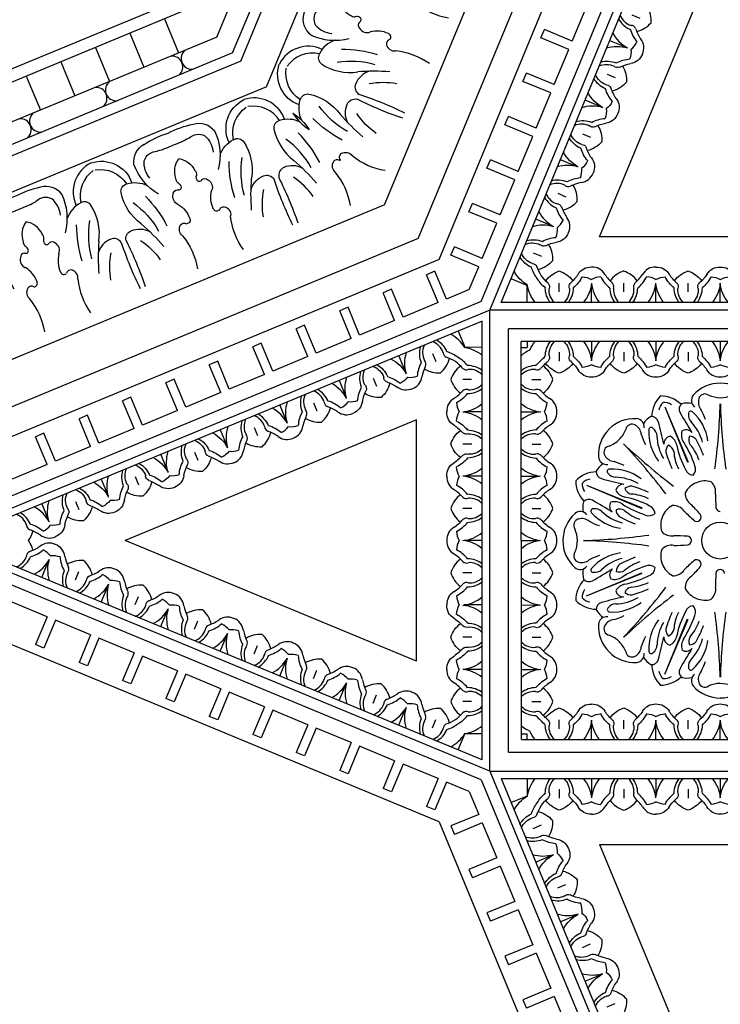
# Model space of a CAD drawing. Units: inches. Extents: x -132 to 500, y 532 to 696.
# Drawn here: x 9 to 18, y 545 to 557 of the extents above; entities that cross this region are included whole.
import ezdxf

# ---------------------------------------------------------------- set-up
doc = ezdxf.new("R2010")
doc.units = ezdxf.units.IN
doc.header["$MEASUREMENT"] = 0
doc.layers.get('0').update_dxf_attribs({"color": 30})
for name, color, linetype in [('A-elev-3', 253, 'Continuous'), ('A-elev-4', 252, 'Continuous'), ('A-elev-5', 251, 'Continuous'), ('A-elev-6', 250, 'Continuous')]:
    doc.layers.add(name, color=color, linetype=linetype)

# ---------------------------------------------------------------- blocks, each defined once
blk = doc.blocks.new('A$C74CE05B8')
at = {"layer": 'A-elev-5'}
for centre, radius, start, end in [((-0.965, 1.547), 0.404, 161.5476, 250.4458), ((-0.756, 1.126), 0.346, 162.2678, 206.2635), ((-0.995, 1.21), 0.0928, 79.3817, 166.8188), ((-1.117, 0.654), 0.662, 36.8321, 77.848), ((-0.403, 1.134), 0.107, 76.4729, 157.4864), ((1.663, 5.316), 4.56, 243.4089, 251.1794), ((-1.36, 0.892), 0.251, 82.9803, 151.2869), ((-1.578, 0.461), 0.724, 30.8543, 69.914), ((-0.257, 1.07), 0.266, 156.7418, 207.7675), ((-0.514, 0.329), 1.266, 147.3176, 162.3343), ((-0.596, 0.131), 1.266, 152.6657, 167.6824), ((-1.244, 0.367), 0.265, 70.2639, 126.4902), ((-1.157, 0.541), 0.0759, 37.6138, 88.1115), ((-0.958, 0.596), 0.0547, 89.8406, 177.1416), ((-0.929, 0.549), 0.106, 21.2429, 106.0983), ((-1.139, 0.62), 0.265, 188.5098, 244.7361), ((-1.027, 0.632), 0.0833, 212.4106, 253.2812), ((-1.042, 0.584), 0.0329, 255.2301, 26.2019), ((-0.538, 0.762), 0.34, 210.9506, 250.0618), ((-0.544, 0.514), 0.054, 123.8434, 212.8195), ((-0.521, 0.472), 0.102, 36.8319, 121.5483), ((0.115, 1.209), 0.874, 230.6437, 260.5671), ((-1.592, 0.331), 0.251, 163.7131, 232.0197), ((-1.201, 0.435), 0.0759, 226.8885, 277.3862), ((-0.635, 0.484), 0.0456, 245.4133, 0.7871), ((-1.173, 0.279), 0.0833, 61.7188, 102.5894), ((-1.099, 0.256), 0.0547, 137.8584, 225.1594), ((-1.15, 0.324), 0.0329, 288.7981, 59.7699), ((-1.442, 0.79), 0.724, 245.086, 284.1457), ((-1.045, 0.268), 0.106, 208.9017, 293.7571), ((-0.92, -0.158), 0.34, 64.9382, 104.0494), ((-0.792, 0.107), 0.0456, 314.2129, 69.5867), ((-1.331, -0.261), 0.346, 108.7365, 152.7322), ((-0.748, 0.022), 0.054, 102.1805, 191.1566), ((-1.776, -0.412), 0.404, 64.5542, 153.4524), ((-1.559, -0.152), 0.0928, 148.1812, 235.6183), ((-0.774, -0.936), 0.874, 54.4329, 84.3563), ((-1.253, 0.327), 0.662, 237.152, 278.1679), ((-0.938, -0.575), 0.266, 107.2325, 158.2582), ((-1.087, -0.517), 0.107, 157.5136, 238.5271), ((-2.583, -4.935), 4.56, 63.8206, 71.5911)]:
    blk.add_arc(centre, radius, start, end, dxfattribs=at)
at = {"layer": 'A-elev-6'}
for centre, radius, start, end in [((-0.875, 1.561), 0.391, 170.4183, 237.4806), ((0.038, 1.789), 1.095, 215.6063, 240.7473), ((-1.321, 0.848), 0.172, 108.0832, 180.0129), ((-1.351, 0.713), 0.3, 49.5322, 94.5674), ((0.16, 2.102), 1.553, 225.3502, 242.1888), ((1.369, 2.725), 2.575, 220.5463, 229.4537), ((0.434, 1.616), 0.988, 214.4267, 234.4725), ((-2.917, 1.273), 1.486, 335.2094, 343.4074), ((-2.963, 1.163), 1.486, 331.5926, 339.7906), ((-1.534, 0.334), 0.172, 134.9871, 206.9168), ((-1.459, 0.451), 0.3, 220.4326, 265.4678), ((-0.702, 0.035), 0.102, 193.4517, 278.1681), ((-1.723, -0.485), 0.391, 77.5194, 144.5817), ((-1.373, -1.6), 1.553, 72.8112, 89.6498), ((-1.238, -1.292), 1.095, 74.2527, 99.3937), ((-0.959, -2.895), 2.575, 85.5463, 94.4537), ((-0.836, -1.45), 0.988, 80.5275, 100.5733)]:
    blk.add_arc(centre, radius, start, end, dxfattribs=at)
blk = doc.blocks.new('A$C66F57EE5')
at = {"layer": 'A-elev-3'}
blk.add_line((-4.586, 0), (-6.75, -5.226), dxfattribs=at)
at = {"layer": 'A-elev-5'}
for p, q in [((-3.499, 0), (-5.982, -5.994)), ((-3.047, 0), (-5.662, -6.314)), ((-0.961, 0), (-4.187, -7.789)), ((-0.37, 0), (-3.769, -8.207)), ((-4.545, -0.303), (-4.121, -0.479)), ((-4.724, -0.734), (-4.3, -0.909)), ((-4.902, -1.164), (-4.478, -1.34)), ((-5.08, -1.595), (-4.656, -1.771)), ((-5.259, -2.026), (-4.835, -2.201))]:
    blk.add_line(p, q, dxfattribs=at)
at = {"layer": 'A-elev-6'}
for p, q in [((-4.42, 0), (-6.633, -5.343)), ((-3.923, 0), (-6.282, -5.694)), ((-3.643, 0), (-6.084, -5.892))]:
    blk.add_line(p, q, dxfattribs=at)
for centre, radius, start, end in [((-2.771, -0.493), 0.404, 64.5542, 153.4524), ((-2.325, -0.342), 0.346, 108.7365, 152.7322), ((-2.436, 0.709), 0.724, 258.473, 281.527), ((-1.743, -0.059), 0.054, 102.1805, 191.1566), ((-1.697, -0.046), 0.102, 193.4517, 278.1681), ((-1.786, 0.026), 0.0456, 314.2129, 325.0562), ((-2.717, -0.566), 0.391, 77.5194, 144.5817), ((-2.554, -0.233), 0.0928, 148.1812, 235.6183), ((-2.368, -1.681), 1.553, 72.8112, 89.6498), ((-1.768, -1.017), 0.874, 54.4329, 84.3563), ((-2.248, 0.247), 0.662, 237.152, 278.1679), ((-2.233, -1.373), 1.095, 74.2527, 99.3937), ((-3.953, -0.409), 0.135, 174.4894, 320.5106), ((-1.933, -0.656), 0.266, 107.2325, 158.2582), ((-1.954, -2.976), 2.575, 85.5463, 94.4537), ((-4.056, -0.659), 0.135, 354.4894, 140.5106), ((-2.081, -0.598), 0.107, 157.5136, 238.5271), ((-1.83, -1.531), 0.988, 80.5275, 100.5733), ((-3.577, -5.016), 4.56, 63.8206, 71.5911), ((-4.344, -1.354), 0.135, 174.4894, 320.5106), ((-4.447, -1.604), 0.135, 354.4894, 140.5106), ((-4.736, -2.299), 0.135, 174.4894, 320.5106), ((-4.839, -2.549), 0.135, 354.4894, 140.5106)]:
    blk.add_arc(centre, radius, start, end, dxfattribs=at)
at = {"layer": 'A-elev-6', "xscale": -1, "rotation": 135.0000000000003}
blk.add_blockref('A$C74CE05B8', (-1.784, -1.988), dxfattribs=at)
at = {"layer": 'A-elev-6'}
blk.add_blockref('A$C74CE05B8', (-2.574, -3.894), dxfattribs=at)
at = {"layer": 'A-elev-6', "rotation": 359.9999999999976}
blk.add_blockref('A$C74CE05B8', (-3.364, -5.801), dxfattribs=at)
blk = doc.blocks.new('A$C49245A96')
at = {"layer": 'A-elev-5'}
for centre, radius, start, end in [((0.33, 0.104), 0.222, 40.9445, 91.2608), ((0.556, 0.276), 0.0641, 204.7223, 268.7639), ((0.747, 0.379), 0.184, 254.8981, 317.2703), ((0.464, 0.238), 0.222, 178.7392, 229.0555), ((0.582, -0.45), 0.662, 79.8322, 92.4294), ((0.249, 0.162), 0.351, 333.495, 8.1654), ((0.292, 0.013), 0.0641, 1.2361, 65.2777), ((1.018, -0.014), 0.662, 177.5706, 190.1678), ((0.406, 0.32), 0.351, 261.8346, 296.505), ((0.189, -0.179), 0.184, 312.7297, 15.1019)]:
    blk.add_arc(centre, radius, start, end, dxfattribs=at)
at = {"layer": 'A-elev-6'}
for p, q in [((0.568, 0.568), (0.727, 0.41)), ((0.378, 0.19), (0.456, 0.112)), ((0.378, 0.19), (0.456, 0.112))]:
    blk.add_line(p, q, dxfattribs=at)
for centre, radius, start, end in [((0.459, 0.058), 0.44, 50.5142, 85.0256), ((0.328, 0.066), 0.298, 45.5879, 83.6178), ((0.58, -0.15), 0.43, 71.7003, 95.7456), ((0.495, 0.448), 0.29, 319.2802, 343.1307), ((0.502, 0.24), 0.298, 186.3822, 224.4121), ((0.51, 0.11), 0.44, 184.9744, 219.4858), ((0.718, -0.012), 0.43, 174.2544, 198.2997), ((0.12, 0.073), 0.29, 286.8693, 310.7198)]:
    blk.add_arc(centre, radius, start, end, dxfattribs=at)
blk = doc.blocks.new('A$C16C154E7')
at = {"layer": 'A-elev-5'}
for centre, radius, start, end in [((0.014, -1.018), 0.662, 79.8322, 92.4294), ((-0.32, -0.406), 0.351, 333.495, 8.1654), ((0.179, -0.189), 0.184, 254.8981, 317.2703), ((0.45, -0.582), 0.662, 177.5706, 190.1678), ((-0.162, -0.249), 0.351, 261.8346, 296.505), ((-0.379, -0.747), 0.184, 312.7297, 15.1019)]:
    blk.add_arc(centre, radius, start, end, dxfattribs=at)
at = {"layer": 'A-elev-6'}
for p, q in [((-0.19, -0.378), (-0.112, -0.456)), ((-0.19, -0.378), (-0.112, -0.456)), ((-0.568, -0.568), (-0.41, -0.727))]:
    blk.add_line(p, q, dxfattribs=at)
for centre, radius, start, end in [((-0.11, -0.51), 0.44, 50.5142, 85.0256), ((-0.238, -0.464), 0.222, 40.9445, 91.2608), ((-0.24, -0.502), 0.298, 45.5879, 83.6178), ((-0.073, -0.12), 0.29, 319.2802, 343.1307), ((-0.066, -0.328), 0.298, 186.3822, 224.4121), ((-0.104, -0.33), 0.222, 178.7392, 229.0555), ((-0.013, -0.292), 0.0641, 204.7223, 268.7639), ((0.012, -0.718), 0.43, 71.7003, 95.7456), ((-0.058, -0.459), 0.44, 184.9744, 219.4858), ((0.15, -0.58), 0.43, 174.2544, 198.2997), ((-0.276, -0.556), 0.0641, 1.2361, 65.2777), ((-0.448, -0.495), 0.29, 286.8693, 310.7198)]:
    blk.add_arc(centre, radius, start, end, dxfattribs=at)
blk = doc.blocks.new('A$C143851E4')
at = {"layer": 'A-elev-5'}
for p, q in [((-3.735, -4.067), (0, -0.332)), ((-3.51, -4.067), (0, -0.556))]:
    blk.add_line(p, q, dxfattribs=at)
for centre, radius, start, end in [((-0.37, -1.013), 0.351, 333.495, 8.1654), ((0.399, -1.189), 0.662, 177.5706, 190.1678), ((-0.213, -0.856), 0.351, 261.8346, 296.505), ((-0.43, -1.354), 0.184, 312.7297, 15.1019), ((-1.008, -1.933), 0.184, 254.8981, 317.2703), ((-1.173, -2.762), 0.662, 79.8322, 92.4294), ((-1.507, -2.149), 0.351, 333.495, 8.1654), ((-0.737, -2.326), 0.662, 177.5706, 190.1678), ((-1.349, -1.992), 0.351, 261.8346, 296.505), ((-1.566, -2.491), 0.184, 312.7297, 15.1019), ((-1.859, -2.642), 0.222, 178.7392, 229.0555), ((-1.741, -3.33), 0.662, 79.8322, 92.4294), ((-2.075, -2.718), 0.351, 333.495, 8.1654), ((-1.576, -2.501), 0.184, 254.8981, 317.2703), ((-1.305, -2.894), 0.662, 177.5706, 190.1678), ((-1.918, -2.56), 0.351, 261.8346, 296.505), ((-2.134, -3.059), 0.184, 312.7297, 15.1019), ((-2.877, -4.466), 0.662, 79.8322, 92.4294), ((-3.211, -3.854), 0.351, 333.495, 8.1654), ((-2.713, -3.637), 0.184, 254.8981, 317.2703), ((-3.054, -3.697), 0.351, 261.8346, 296.505)]:
    blk.add_arc(centre, radius, start, end, dxfattribs=at)
at = {"layer": 'A-elev-6'}
for p, q in [((-0.051, -0.607), (0, -0.658)), ((-0.241, -0.985), (-0.162, -1.064)), ((-0.241, -0.985), (-0.162, -1.064)), ((-1.187, -1.744), (-1.028, -1.902)), ((-1.377, -2.122), (-1.299, -2.2)), ((-1.377, -2.122), (-1.299, -2.2)), ((-1.755, -2.312), (-1.597, -2.47)), ((-1.945, -2.69), (-1.867, -2.768)), ((-1.945, -2.69), (-1.867, -2.768)), ((-2.323, -2.88), (-2.165, -3.039)), ((-3.082, -3.826), (-3.003, -3.905)), ((-3.082, -3.826), (-3.003, -3.905)), ((-3.46, -4.016), (-3.409, -4.067))]:
    blk.add_line(p, q, dxfattribs=at)
for centre, radius, start, end in [((-0.16, -1.117), 0.44, 68.6469, 85.0256), ((-0.289, -1.072), 0.222, 40.9445, 91.2608), ((-0.29, -1.11), 0.298, 45.5879, 83.6178), ((-0.116, -0.936), 0.298, 186.3822, 224.4121), ((-0.154, -0.937), 0.222, 178.7392, 229.0555), ((-0.063, -0.9), 0.0641, 204.7223, 268.7639), ((-0.039, -1.325), 0.43, 84.7928, 95.7456), ((-0.036, -1.625), 0.662, 86.843, 92.4294), ((-0.109, -1.066), 0.44, 184.9744, 219.4858), ((-0.326, -1.163), 0.0641, 1.2361, 65.2777), ((0.099, -1.187), 0.43, 174.2544, 198.2997), ((-0.499, -1.102), 0.29, 286.8693, 310.7198), ((-1.297, -2.253), 0.44, 50.5142, 85.0256), ((-1.427, -2.246), 0.298, 45.5879, 83.6178), ((-1.26, -1.864), 0.29, 319.2802, 343.1307), ((-1.291, -2.074), 0.222, 178.7392, 229.0555), ((-1.425, -2.208), 0.222, 40.9445, 91.2608), ((-1.2, -2.036), 0.0641, 204.7223, 268.7639), ((-1.175, -2.462), 0.43, 71.7003, 95.7456), ((-1.253, -2.072), 0.298, 186.3822, 224.4121), ((-1.245, -2.202), 0.44, 184.9744, 219.4858), ((-1.037, -2.323), 0.43, 174.2544, 198.2997), ((-1.463, -2.299), 0.0641, 1.2361, 65.2777), ((-1.865, -2.822), 0.44, 50.5142, 85.0256), ((-1.993, -2.776), 0.222, 40.9445, 91.2608), ((-1.995, -2.814), 0.298, 45.5879, 83.6178), ((-1.828, -2.432), 0.29, 319.2802, 343.1307), ((-1.635, -2.239), 0.29, 286.8693, 310.7198), ((-1.821, -2.64), 0.298, 186.3822, 224.4121), ((-1.768, -2.604), 0.0641, 204.7223, 268.7639), ((-1.744, -3.03), 0.43, 71.7003, 95.7456), ((-1.814, -2.77), 0.44, 184.9744, 219.4858), ((-2.031, -2.867), 0.0641, 1.2361, 65.2777), ((-1.605, -2.892), 0.43, 174.2544, 198.2997), ((-2.203, -2.807), 0.29, 286.8693, 310.7198), ((-3.001, -3.958), 0.44, 50.5142, 85.0256), ((-3.131, -3.951), 0.298, 45.5879, 83.6178), ((-2.965, -3.568), 0.29, 319.2802, 343.1307), ((-2.995, -3.778), 0.222, 178.7392, 229.0555), ((-3.13, -3.913), 0.222, 40.9445, 91.2608), ((-2.904, -3.741), 0.0641, 204.7223, 268.7639), ((-2.88, -4.166), 0.43, 71.7003, 95.7456), ((-2.957, -3.777), 0.298, 186.3822, 224.4121), ((-2.95, -3.907), 0.44, 184.9744, 201.3531), ((-2.742, -4.028), 0.43, 174.2544, 185.2072), ((-3.167, -4.004), 0.0641, 1.2361, 65.2777), ((-2.442, -4.031), 0.662, 177.5706, 183.157)]:
    blk.add_arc(centre, radius, start, end, dxfattribs=at)
blk.add_blockref('A$C49245A96', (-1.187, -1.744))
at = {"layer": 'A-elev-5'}
blk.add_blockref('A$C16C154E7', (-2.323, -2.88), dxfattribs=at)
blk = doc.blocks.new('A$C40C96F37')
at = {"layer": 'A-elev-4'}
for p, q in [((-9.028, 0), (-4.961, 4.067)), ((-0.894, 0), (-4.961, 4.067)), ((-9.028, 0), (-4.961, -4.067))]:
    blk.add_line(p, q, dxfattribs=at)
for centre, radius, start, end in [((-4.964, 1.521), 0.443, 89.508, 138.7487), ((-4.957, 1.521), 0.443, 41.2513, 90.492), ((-5.444, 1.54), 0.373, 135.0274, 178.8378), ((-5.708, 1.431), 0.373, 46.1622, 89.9726), ((-5.219, 1.747), 0.103, 139.9685, 232.3875), ((-4.702, 1.747), 0.103, 307.6125, 40.0315), ((-4.213, 1.431), 0.373, 90.0274, 133.8378), ((-4.477, 1.54), 0.373, 1.1622, 44.9726), ((-5.372, 1.43), 0.286, 78.5442, 104.3597), ((-4.55, 1.43), 0.286, 75.6403, 101.4558), ((-6.033, 1.078), 0.443, 86.2513, 135.492), ((-6.013, 1.418), 0.103, 352.6125, 85.0315), ((-5.681, 1.302), 0.286, 120.6403, 146.4558), ((-5.818, 1.46), 0.0879, 15.3028, 95.4688), ((-4.24, 1.302), 0.286, 33.5442, 59.3597), ((-3.908, 1.418), 0.103, 94.9685, 187.3875), ((-3.888, 1.078), 0.443, 44.508, 93.7487), ((-6.039, 1.073), 0.443, 134.508, 183.7487), ((-3.883, 1.073), 0.443, 356.2513, 45.492), ((-6.379, 1.053), 0.103, 184.9685, 277.3875), ((-6.262, 0.72), 0.286, 123.5442, 149.3597), ((-6.501, 0.483), 0.373, 91.1622, 134.9726), ((-6.391, 0.747), 0.373, 180.0274, 223.8378), ((-6.39, 0.411), 0.286, 165.6403, 191.4558), ((-6.481, 0.004), 0.443, 131.2513, 180.492), ((-6.708, 0.258), 0.103, 37.6125, 130.0315), ((-6.481, -0.004), 0.443, 179.508, 228.7487), ((-6.708, -0.258), 0.103, 229.9685, 322.3875), ((-6.39, -0.411), 0.286, 168.5442, 194.3597), ((-6.391, -0.747), 0.373, 136.1622, 179.9726), ((-6.501, -0.483), 0.373, 225.0274, 268.8378), ((-6.262, -0.72), 0.286, 210.6403, 236.4558), ((-6.379, -1.053), 0.103, 82.6125, 175.0315), ((-6.039, -1.073), 0.443, 176.2513, 225.492), ((-6.033, -1.078), 0.443, 224.508, 273.7487)]:
    blk.add_arc(centre, radius, start, end, dxfattribs=at)
at = {"layer": 'A-elev-5'}
for p, q in [((-5.651, 1.668), (-5.369, 0.976)), ((-5.651, 1.668), (-5.362, 0.979)), ((-4.27, 1.668), (-4.559, 0.979)), ((-4.27, 1.668), (-4.553, 0.976)), ((-6.628, 0.691), (-5.937, 0.408)), ((-6.628, 0.691), (-5.94, 0.402)), ((-6.628, -0.691), (-5.94, -0.402)), ((-6.628, -0.691), (-5.937, -0.408))]:
    blk.add_line(p, q, dxfattribs=at)
blk.add_circle((-4.961, 0), 0.23, dxfattribs=at)
for centre, radius, start, end in [((-12.702, 1.938), 7.744, 352.2472, 358.2814), ((2.78, 1.938), 7.744, 181.7186, 187.7528), ((-0.857, 6.844), 7.744, 226.7186, 232.7528), ((-11.804, -4.104), 7.744, 37.2472, 43.2814), ((-9.064, 6.844), 7.744, 307.2472, 313.2814), ((1.883, -4.104), 7.744, 136.7186, 142.7528), ((-5.152, 0.475), 0.268, 72.8047, 113.5498), ((-4.769, 0.475), 0.268, 66.4502, 107.1953), ((-5.161, 0.472), 0.268, 111.4502, 152.1953), ((-5.186, 0.607), 0.168, 350.4569, 47.7964), ((-4.735, 0.607), 0.168, 132.2036, 189.5431), ((-4.76, 0.472), 0.268, 27.8047, 68.5498), ((-5.23, 0.589), 0.168, 177.2036, 234.5431), ((-3.418, 0.543), 1.602, 178.6972, 184.7286), ((-6.503, 0.543), 1.602, 355.2714, 1.3028), ((-4.691, 0.589), 0.168, 305.4569, 2.7964), ((-5.432, 0.201), 0.268, 117.8047, 158.5498), ((-5.549, 0.27), 0.168, 35.4569, 92.7964), ((-6.435, -0.707), 1.602, 40.2714, 46.3028), ((-4.962, 0.415), 0.0534, 184.2783, 271.2841), ((-4.959, 0.415), 0.0534, 268.7159, 355.7217), ((-3.486, -0.707), 1.602, 133.6972, 139.7286), ((-5.436, 0.192), 0.268, 156.4502, 197.1953), ((-4.254, 1.474), 1.602, 223.6972, 229.7286), ((-5.255, 0.292), 0.0534, 229.2783, 316.2841), ((-5.253, 0.294), 0.0534, 313.7159, 40.7217), ((-4.668, 0.294), 0.0534, 139.2783, 226.2841), ((-6.898, 7.741), 7.744, 271.7186, 277.7528), ((-5.568, 0.225), 0.168, 222.2036, 279.5431), ((-5.503, -1.542), 1.602, 85.2714, 91.3028), ((-5.375, 0.001), 0.0534, 358.7159, 85.7217), ((-6.898, -7.741), 7.744, 82.2472, 88.2814), ((-5.436, -0.192), 0.268, 162.8047, 203.5498), ((-5.568, -0.225), 0.168, 80.4569, 137.7964), ((-5.503, 1.542), 1.602, 268.6972, 274.7286), ((-5.375, -0.001), 0.0534, 274.2783, 1.2841), ((-5.255, -0.292), 0.0534, 43.7159, 130.7217), ((-5.432, -0.201), 0.268, 201.4502, 242.1953), ((-5.549, -0.27), 0.168, 267.2036, 324.5431), ((-4.254, -1.474), 1.602, 130.2714, 136.3028), ((-5.253, -0.294), 0.0534, 319.2783, 46.2841), ((-11.804, 4.104), 7.744, 316.7186, 322.7528), ((-0.857, -6.844), 7.744, 127.2472, 133.2814)]:
    blk.add_arc(centre, radius, start, end, dxfattribs=at)
at = {"layer": 'A-elev-6'}
for centre, radius, start, end in [((-5.573, 1.603), 0.156, 130.0769, 170.2026), ((-5.661, 1.566), 0.156, 54.7974, 94.9231), ((-5.085, 1.73), 0.15, 164.8894, 219.3477), ((-5.153, 1.749), 0.0798, 53.9675, 165.3292), ((-4.949, 2.192), 0.41, 247.4507, 268.3615), ((-4.972, 2.192), 0.41, 271.6385, 292.5493), ((-4.768, 1.749), 0.0798, 14.6708, 126.0325), ((-4.836, 1.73), 0.15, 320.6523, 15.1106), ((-4.261, 1.566), 0.156, 85.0769, 125.2026), ((-4.348, 1.603), 0.156, 9.7974, 49.9231), ((-5.386, 1.639), 0.0879, 129.5312, 209.6972), ((-5.329, 1.587), 0.0287, 42.4161, 193.3821), ((-5.705, 1.162), 0.596, 7.9291, 48.1622), ((-5.843, 1.282), 0.732, 17.9746, 28.7889), ((-4.216, 1.162), 0.596, 131.8378, 172.0709), ((-4.078, 1.282), 0.732, 151.2111, 162.0254), ((-4.593, 1.587), 0.0287, 346.6179, 137.5839), ((-4.535, 1.639), 0.0879, 330.3028, 50.4688), ((-14.788, -0.942), 9.374, 13.23, 14.9958), ((2.655, 6.283), 9.374, 210.0042, 211.77), ((-5.236, 1.564), 0.122, 172.6605, 222.7487), ((-5.744, 1.08), 0.58, 14.6208, 43.8616), ((-4.178, 1.08), 0.58, 136.1384, 165.3792), ((-12.576, 6.283), 9.374, 328.23, 329.9958), ((-4.685, 1.564), 0.122, 317.2513, 7.3395), ((4.867, -0.942), 9.374, 165.0042, 166.77), ((-4.103, 1.46), 0.0879, 84.5312, 164.6972), ((-6.519, 1.542), 0.41, 316.6385, 337.5493), ((-6.061, 1.373), 0.0798, 59.6708, 171.0325), ((-6.096, 1.311), 0.15, 5.6523, 60.1106), ((-5.256, 1.348), 0.596, 176.8378, 217.0709), ((-5.822, 1.382), 0.0287, 31.6179, 182.5839), ((-5.872, 1.301), 0.122, 2.2513, 52.3395), ((-5.284, 1.317), 0.162, 162.8289, 214.3675), ((-5.387, 1.286), 0.0946, 40.2547, 123.4933), ((-4.535, 1.286), 0.0946, 56.5067, 139.7453), ((-4.638, 1.317), 0.162, 325.6325, 17.1711), ((-4.665, 1.348), 0.596, 322.9291, 3.1622), ((-4.049, 1.301), 0.122, 127.6605, 177.7487), ((-4.099, 1.382), 0.0287, 357.4161, 148.3821), ((-3.825, 1.311), 0.15, 119.8894, 174.3477), ((-3.86, 1.373), 0.0798, 8.9675, 120.3292), ((-3.402, 1.542), 0.41, 202.4507, 223.3615), ((-6.502, 1.558), 0.41, 292.4507, 313.3615), ((-5.244, 1.531), 0.732, 196.2111, 207.0254), ((-5.17, 1.317), 0.58, 181.1384, 210.3792), ((-5.569, 1.211), 0.0946, 101.5067, 184.7453), ((-5.664, 1.16), 0.162, 10.6325, 62.1711), ((-5.233, 1.258), 0.12, 159.3266, 212.1549), ((-5.353, 1.176), 0.125, 42.0473, 86.5898), ((-6.975, 0.353), 1.94, 21.3949, 27.861), ((-2.946, 0.353), 1.94, 152.139, 158.6051), ((-4.568, 1.176), 0.125, 93.4102, 137.9527), ((-4.688, 1.258), 0.12, 327.8451, 20.6734), ((-4.258, 1.16), 0.162, 117.8289, 169.3675), ((-4.352, 1.211), 0.0946, 355.2547, 78.4933), ((-4.751, 1.317), 0.58, 329.6208, 358.8616), ((-4.678, 1.531), 0.732, 332.9746, 343.7889), ((-3.419, 1.558), 0.41, 226.6385, 247.5493), ((-6.333, 1.101), 0.0798, 98.9675, 210.3292), ((-5.515, 1.109), 0.125, 138.4102, 182.9527), ((-5.658, 1.083), 0.12, 12.8451, 65.6734), ((-4.977, 1.149), 0.565, 184.0015, 206.4691), ((-4.3, 1.449), 1.232, 192.1561, 207.2194), ((-6.453, 0.557), 1.232, 17.7806, 32.8439), ((-5.761, 0.824), 0.565, 18.5309, 40.9985), ((-4.16, 0.824), 0.565, 139.0015, 161.4691), ((-3.469, 0.557), 1.232, 147.1561, 162.2194), ((-5.621, 1.449), 1.232, 332.7806, 347.8439), ((-4.944, 1.149), 0.565, 333.5309, 355.9985), ((-4.264, 1.083), 0.12, 114.3266, 167.1549), ((-4.407, 1.109), 0.125, 357.0473, 41.5898), ((-6.272, 1.135), 0.15, 209.8894, 264.3477), ((-6.491, 0.283), 0.732, 62.9746, 73.7889), ((-3.786, 1.674), 1.94, 197.139, 203.6051), ((-6.136, 1.674), 1.94, 336.3949, 342.861), ((-6.421, 0.858), 0.0879, 174.5312, 254.6972), ((-6.343, 0.862), 0.0287, 87.4161, 238.3821), ((-6.309, 0.296), 0.596, 52.9291, 93.1622), ((-5.289, 0.929), 0.115, 201.9675, 265.4909), ((-5.385, 0.889), 0.115, 319.5091, 23.0325), ((-4.536, 0.889), 0.115, 156.9675, 220.4909), ((-4.632, 0.929), 0.115, 274.5091, 338.0325), ((-6.563, 0.613), 0.156, 99.7974, 139.9231), ((-4.018, 9.828), 9.374, 255.0042, 256.77), ((-6.261, 0.912), 0.122, 217.6605, 267.7487), ((-6.278, 0.21), 0.58, 59.6208, 88.8616), ((-6.527, 0.7), 0.156, 175.0769, 215.2026), ((-6.171, 0.608), 0.0946, 85.2547, 168.4933), ((-6.12, 0.703), 0.162, 207.8289, 259.3675), ((-6.069, 0.554), 0.125, 87.0473, 131.5898), ((-6.043, 0.697), 0.12, 204.3266, 257.1549), ((-6.635, -1.175), 1.94, 66.3949, 72.861), ((-6.599, 0.426), 0.0879, 60.3028, 140.4688), ((-11.243, -7.616), 9.374, 58.23, 59.9958), ((-6.41, -0.661), 1.232, 62.7806, 77.8439), ((-6.109, 0.017), 0.565, 63.5309, 85.9985), ((-6.547, 0.368), 0.0287, 76.6179, 227.5839), ((-6.525, 0.275), 0.122, 47.2513, 97.3395), ((-6.247, 0.426), 0.0946, 146.5067, 229.7453), ((-6.278, 0.323), 0.162, 55.6325, 107.1711), ((-6.219, 0.273), 0.12, 57.8451, 110.6734), ((-6.136, 0.392), 0.125, 183.4102, 227.9527), ((-5.518, 1.492), 1.232, 237.1561, 252.2194), ((-5.785, 0.801), 0.565, 229.0015, 251.4691), ((-5.889, 0.328), 0.115, 4.5091, 68.0325), ((-6.71, 0.192), 0.0798, 104.6708, 216.0325), ((-6.691, 0.125), 0.15, 50.6523, 105.1106), ((-6.123, 0.744), 0.596, 221.8378, 262.0709), ((-6.04, 0.783), 0.58, 226.1384, 255.3792), ((-5.313, 2.014), 1.94, 242.139, 248.6051), ((-5.849, 0.424), 0.115, 246.9675, 310.4909), ((-7.153, -0.012), 0.41, 1.6385, 22.5493), ((-6.243, 0.882), 0.732, 241.2111, 252.0254), ((-7.153, 0.012), 0.41, 337.4507, 358.3615), ((-6.71, -0.192), 0.0798, 143.9675, 255.3292), ((-6.691, -0.125), 0.15, 254.8894, 309.3477), ((-6.243, -0.882), 0.732, 107.9746, 118.7889), ((-6.123, -0.744), 0.596, 97.9291, 138.1622), ((-6.04, -0.783), 0.58, 104.6208, 133.8616), ((-5.313, -2.014), 1.94, 111.3949, 117.861), ((-6.547, -0.368), 0.0287, 132.4161, 283.3821), ((-11.243, 7.616), 9.374, 300.0042, 301.77), ((-6.525, -0.275), 0.122, 262.6605, 312.7487), ((-6.247, -0.426), 0.0946, 130.2547, 213.4933), ((-6.136, -0.392), 0.125, 132.0473, 176.5898), ((-5.518, -1.492), 1.232, 107.7806, 122.8439), ((-5.785, -0.801), 0.565, 108.5309, 130.9985), ((-5.849, -0.424), 0.115, 49.5091, 113.0325), ((-5.889, -0.328), 0.115, 291.9675, 355.4909), ((-6.599, -0.426), 0.0879, 219.5312, 299.6972), ((-6.278, -0.323), 0.162, 252.8289, 304.3675), ((-6.219, -0.273), 0.12, 249.3266, 302.1549), ((-6.41, 0.661), 1.232, 282.1561, 297.2194), ((-6.527, -0.7), 0.156, 144.7974, 184.9231), ((-6.12, -0.703), 0.162, 100.6325, 152.1711), ((-6.043, -0.697), 0.12, 102.8451, 155.6734), ((-6.109, -0.017), 0.565, 274.0015, 296.4691), ((-6.635, 1.175), 1.94, 287.139, 293.6051), ((-6.563, -0.613), 0.156, 220.0769, 260.2026), ((-4.018, -9.828), 9.374, 103.23, 104.9958), ((-6.278, -0.21), 0.58, 271.1384, 300.3792), ((-6.171, -0.608), 0.0946, 191.5067, 274.7453), ((-6.069, -0.554), 0.125, 228.4102, 272.9527), ((-6.421, -0.858), 0.0879, 105.3028, 185.4688), ((-6.343, -0.862), 0.0287, 121.6179, 272.5839), ((-6.261, -0.912), 0.122, 92.2513, 142.3395), ((-6.309, -0.296), 0.596, 266.8378, 307.0709), ((-6.491, -0.283), 0.732, 286.2111, 297.0254), ((-6.333, -1.101), 0.0798, 149.6708, 261.0325), ((-6.272, -1.135), 0.15, 95.6523, 150.1106), ((-6.502, -1.558), 0.41, 46.6385, 67.5493), ((-6.519, -1.542), 0.41, 22.4507, 43.3615)]:
    blk.add_arc(centre, radius, start, end, dxfattribs=at)
blk.add_blockref('A$C143851E4', (-4.961, 4.067), dxfattribs=at)
at = {"layer": 'A-elev-6', "xscale": -1}
for p, rotation in [((-4.961, 4.067), 359.9999999999852), ((-4.961, -4.067), 180)]:
    blk.add_blockref('A$C143851E4', p, dxfattribs=dict(at, rotation=rotation))
at = {"layer": 'A-elev-6', "rotation": 180.0000000000149}
blk.add_blockref('A$C143851E4', (-4.961, -4.067), dxfattribs=at)
blk = doc.blocks.new('A$C01BC06B6')
at = {"layer": 'A-elev-4'}
for p, q in [((6.852, -4.723), (3.217, -3.217)), ((4.723, -6.852), (3.217, -3.217)), ((4.723, -6.852), (6.852, -4.723))]:
    blk.add_line(p, q, dxfattribs=at)
at = {"layer": 'A-elev-5'}
for p, q in [((8.468, -4.25), (1.267, -1.267)), ((4.25, -8.468), (1.267, -1.267)), ((3.201, -1.858), (3.344, -1.511)), ((3.305, -1.902), (3.449, -1.554)), ((3.449, -1.554), (3.344, -1.511)), ((8.303, -4.434), (1.698, -1.698)), ((4.434, -8.303), (1.698, -1.698)), ((3.201, -1.858), (2.763, -1.677)), ((3.743, -2.083), (3.886, -1.736)), ((3.847, -2.126), (3.991, -1.779)), ((3.991, -1.779), (3.886, -1.736)), ((3.743, -2.083), (3.305, -1.902)), ((4.285, -2.307), (4.428, -1.96)), ((4.533, -2.003), (4.428, -1.96)), ((4.389, -2.351), (4.533, -2.003)), ((4.285, -2.307), (3.847, -2.126)), ((4.827, -2.532), (4.97, -2.185)), ((5.075, -2.228), (4.97, -2.185)), ((4.931, -2.575), (5.075, -2.228)), ((4.827, -2.532), (4.389, -2.351)), ((5.369, -2.756), (5.512, -2.409)), ((5.473, -2.8), (5.617, -2.452)), ((5.617, -2.452), (5.512, -2.409)), ((5.369, -2.756), (4.931, -2.575)), ((5.911, -2.981), (6.054, -2.634)), ((6.015, -3.024), (6.159, -2.677)), ((6.159, -2.677), (6.054, -2.634)), ((1.858, -3.201), (1.677, -2.763)), ((5.911, -2.981), (5.473, -2.8)), ((6.453, -3.205), (6.596, -2.858)), ((6.557, -3.249), (6.701, -2.901)), ((6.701, -2.901), (6.596, -2.858)), ((6.453, -3.205), (6.015, -3.024)), ((6.995, -3.43), (7.138, -3.083)), ((7.099, -3.473), (7.243, -3.126)), ((7.243, -3.126), (7.138, -3.083)), ((1.858, -3.201), (1.511, -3.344)), ((1.902, -3.305), (1.554, -3.449)), ((2.083, -3.743), (1.902, -3.305)), ((6.995, -3.43), (6.557, -3.249)), ((7.537, -3.654), (7.68, -3.307)), ((7.785, -3.35), (7.68, -3.307)), ((1.554, -3.449), (1.511, -3.344)), ((7.641, -3.698), (7.785, -3.35)), ((7.537, -3.654), (7.099, -3.473)), ((8.079, -3.879), (8.222, -3.532)), ((8.327, -3.575), (8.222, -3.532)), ((8.183, -3.922), (8.327, -3.575)), ((2.083, -3.743), (1.736, -3.886)), ((8.079, -3.879), (7.641, -3.698)), ((1.779, -3.991), (1.736, -3.886)), ((2.126, -3.847), (1.779, -3.991)), ((2.307, -4.285), (2.126, -3.847)), ((8.468, -4.04), (8.183, -3.922)), ((2.307, -4.285), (1.96, -4.428)), ((2.351, -4.389), (2.003, -4.533)), ((2.532, -4.827), (2.351, -4.389)), ((2.003, -4.533), (1.96, -4.428)), ((4.434, -8.303), (8.303, -4.434)), ((2.532, -4.827), (2.185, -4.97)), ((2.228, -5.075), (2.185, -4.97)), ((2.575, -4.931), (2.228, -5.075)), ((2.756, -5.369), (2.575, -4.931)), ((2.756, -5.369), (2.409, -5.512)), ((2.452, -5.617), (2.409, -5.512)), ((2.8, -5.473), (2.452, -5.617)), ((2.981, -5.911), (2.8, -5.473)), ((2.981, -5.911), (2.634, -6.054)), ((3.024, -6.015), (2.677, -6.159)), ((3.205, -6.453), (3.024, -6.015)), ((2.677, -6.159), (2.634, -6.054)), ((3.205, -6.453), (2.858, -6.596)), ((2.901, -6.701), (2.858, -6.596)), ((3.249, -6.557), (2.901, -6.701)), ((3.43, -6.995), (3.249, -6.557)), ((3.43, -6.995), (3.083, -7.138)), ((3.473, -7.099), (3.126, -7.243)), ((3.126, -7.243), (3.083, -7.138)), ((3.654, -7.537), (3.307, -7.68)), ((3.35, -7.785), (3.307, -7.68)), ((3.698, -7.641), (3.35, -7.785)), ((3.879, -8.079), (3.698, -7.641)), ((3.879, -8.079), (3.532, -8.222)), ((3.575, -8.327), (3.532, -8.222)), ((3.922, -8.183), (3.575, -8.327)), ((4.04, -8.468), (3.922, -8.183))]:
    blk.add_line(p, q, dxfattribs=at)
for centre, radius, start, end in [((2.309, -2.017), 0.351, 278.9795, 300.6654), ((1.871, -2.56), 0.662, 12.3322, 24.9294), ((2.017, -2.309), 0.351, 329.3346, 351.0205), ((2.7, -2.395), 0.184, 187.3981, 249.7703), ((2.56, -1.871), 0.662, 245.0706, 257.6678), ((2.395, -2.7), 0.184, 20.2297, 82.6019), ((5.41, -4.026), 0.662, 110.0706, 122.6678), ((5.484, -3.332), 0.351, 194.3346, 229.005), ((4.94, -3.323), 0.184, 245.2297, 307.6019), ((5.278, -3.247), 0.351, 265.995, 300.6654), ((4.84, -3.79), 0.662, 12.3322, 24.9294), ((5.669, -3.625), 0.184, 187.3981, 249.7703), ((5.683, -3.63), 0.184, 245.2297, 307.6019), ((6.152, -4.333), 0.662, 110.0706, 122.6678), ((6.226, -3.64), 0.351, 194.3346, 229.005), ((6.021, -3.555), 0.351, 265.995, 300.6654), ((5.583, -4.097), 0.662, 12.3322, 24.9294), ((6.412, -3.932), 0.184, 187.3981, 249.7703), ((7.168, -4.245), 0.184, 245.2297, 307.6019), ((7.637, -4.948), 0.662, 110.0706, 122.6678), ((7.711, -4.255), 0.351, 194.3346, 229.005), ((7.506, -4.17), 0.351, 265.995, 300.6654), ((7.068, -4.712), 0.662, 14.0008, 24.9294), ((7.667, -4.984), 0.351, 81.8346, 116.505), ((7.055, -4.65), 0.662, 357.5706, 8.4992), ((7.825, -4.826), 0.351, 153.495, 188.1654), ((3.323, -4.94), 0.184, 322.3981, 24.7703), ((7.326, -5.043), 0.184, 74.8981, 137.2703), ((7.491, -4.214), 0.662, 259.8322, 272.4294), ((4.026, -5.41), 0.662, 147.3322, 159.9294), ((3.332, -5.484), 0.351, 40.995, 75.6654), ((3.247, -5.278), 0.351, 329.3346, 4.005), ((3.79, -4.84), 0.662, 245.0706, 257.6678), ((3.625, -5.669), 0.184, 20.2297, 82.6019), ((6.748, -5.622), 0.184, 132.7297, 195.1019), ((3.63, -5.683), 0.184, 322.3981, 24.7703), ((6.531, -6.12), 0.351, 81.8346, 116.505), ((5.919, -5.786), 0.662, 357.5706, 10.1678), ((4.333, -6.152), 0.662, 147.3322, 159.9294), ((3.64, -6.226), 0.351, 40.995, 75.6654), ((6.688, -5.963), 0.351, 153.495, 188.1654), ((3.555, -6.021), 0.351, 329.3346, 4.005), ((6.19, -6.18), 0.184, 74.8981, 137.2703), ((6.355, -5.351), 0.662, 259.8322, 272.4294), ((6.18, -6.19), 0.184, 132.7297, 195.1019), ((4.097, -5.583), 0.662, 245.0706, 257.6678), ((3.932, -6.412), 0.184, 20.2297, 82.6019), ((5.351, -6.355), 0.662, 357.5706, 10.1678), ((6.12, -6.531), 0.351, 153.495, 188.1654), ((5.963, -6.688), 0.351, 81.8346, 116.505), ((5.622, -6.748), 0.184, 74.8981, 137.2703), ((5.786, -5.919), 0.662, 259.8322, 272.4294), ((4.245, -7.168), 0.184, 322.3981, 24.7703), ((5.043, -7.326), 0.184, 132.7297, 195.1019), ((4.948, -7.637), 0.662, 147.3322, 159.9294), ((4.255, -7.711), 0.351, 40.995, 75.6654), ((4.17, -7.506), 0.351, 329.3346, 4.005), ((4.826, -7.825), 0.351, 81.8346, 116.505), ((4.214, -7.491), 0.662, 357.5706, 10.1678), ((4.984, -7.667), 0.351, 153.495, 188.1654), ((4.712, -7.068), 0.662, 245.0706, 255.9992), ((4.65, -7.055), 0.662, 261.5008, 272.4294)]:
    blk.add_arc(centre, radius, start, end, dxfattribs=at)
at = {"layer": 'A-elev-6'}
for p, q in [((8.468, -4.401), (1.526, -1.526)), ((4.401, -8.468), (1.526, -1.526)), ((5.033, -3.08), (4.947, -3.287)), ((5.354, -3.356), (5.311, -3.458)), ((5.354, -3.356), (5.311, -3.458)), ((5.776, -3.387), (5.69, -3.594)), ((6.096, -3.664), (6.054, -3.766)), ((6.096, -3.664), (6.054, -3.766)), ((6.518, -3.695), (6.432, -3.902)), ((7.581, -4.279), (7.538, -4.381)), ((7.581, -4.279), (7.538, -4.381)), ((8.003, -4.31), (7.917, -4.517)), ((8.073, -4.664), (7.915, -4.505)), ((7.695, -4.854), (7.617, -4.776)), ((7.695, -4.854), (7.617, -4.776)), ((3.08, -5.033), (3.287, -4.947)), ((3.356, -5.354), (3.458, -5.311)), ((3.356, -5.354), (3.458, -5.311)), ((6.937, -5.801), (6.778, -5.642)), ((3.387, -5.776), (3.594, -5.69)), ((6.559, -5.991), (6.481, -5.912)), ((6.559, -5.991), (6.481, -5.912)), ((3.664, -6.096), (3.766, -6.054)), ((3.664, -6.096), (3.766, -6.054)), ((6.369, -6.369), (6.21, -6.21)), ((3.695, -6.518), (3.902, -6.432)), ((5.991, -6.559), (5.912, -6.481)), ((5.991, -6.559), (5.912, -6.481)), ((5.801, -6.937), (5.642, -6.778)), ((3.654, -7.537), (3.473, -7.099)), ((4.279, -7.581), (4.381, -7.538)), ((4.279, -7.581), (4.381, -7.538)), ((4.854, -7.695), (4.776, -7.617)), ((4.854, -7.695), (4.776, -7.617)), ((4.31, -8.003), (4.517, -7.917)), ((4.664, -8.073), (4.505, -7.915))]:
    blk.add_line(p, q, dxfattribs=at)
for centre, radius, start, end in [((2.286, -2.115), 0.222, 333.4445, 23.7608), ((2.25, -2.128), 0.298, 338.0879, 16.1178), ((2.293, -2.251), 0.44, 343.0142, 17.5256), ((2.531, -2.257), 0.0641, 137.2223, 201.2639), ((2.147, -2.443), 0.43, 4.2003, 28.2456), ((2.667, -2.136), 0.29, 251.7802, 275.6307), ((2.115, -2.286), 0.222, 246.2392, 296.5555), ((2.128, -2.25), 0.298, 253.8822, 291.9121), ((2.257, -2.531), 0.0641, 68.7361, 132.7777), ((2.443, -2.147), 0.43, 241.7544, 265.7997), ((2.136, -2.667), 0.29, 354.3693, 18.2198), ((2.251, -2.293), 0.44, 252.4744, 286.9858), ((5.33, -3.509), 0.44, 117.4744, 151.9858), ((5.447, -3.452), 0.298, 118.8822, 156.9121), ((5.431, -3.418), 0.222, 111.2392, 161.5555), ((5.255, -3.345), 0.222, 333.4445, 23.7608), ((5.22, -3.358), 0.298, 338.0879, 16.1178), ((5.147, -3.163), 0.29, 219.3693, 243.2198), ((5.297, -3.748), 0.43, 106.7544, 130.7997), ((5.157, -3.345), 0.0641, 293.7361, 357.7777), ((5.263, -3.481), 0.44, 343.0142, 17.5256), ((6.072, -3.816), 0.44, 117.4744, 151.9858), ((5.501, -3.487), 0.0641, 137.2223, 201.2639), ((5.117, -3.673), 0.43, 4.2003, 28.2456), ((6.189, -3.759), 0.298, 118.8822, 156.9121), ((6.173, -3.725), 0.222, 111.2392, 161.5555), ((5.637, -3.366), 0.29, 251.7802, 275.6307), ((5.889, -3.47), 0.29, 219.3693, 243.2198), ((6.04, -4.055), 0.43, 106.7544, 130.7997), ((5.899, -3.652), 0.0641, 293.7361, 357.7777), ((5.998, -3.652), 0.222, 333.4445, 23.7608), ((5.962, -3.665), 0.298, 338.0879, 16.1178), ((6.005, -3.788), 0.44, 343.0142, 17.5256), ((6.243, -3.795), 0.0641, 137.2223, 201.2639), ((5.859, -3.98), 0.43, 4.2003, 28.2456), ((6.379, -3.673), 0.29, 251.7802, 275.6307), ((7.557, -4.431), 0.44, 117.4744, 151.9858), ((7.674, -4.375), 0.298, 118.8822, 156.9121), ((7.658, -4.34), 0.222, 111.2392, 161.5555), ((7.374, -4.085), 0.29, 219.3693, 243.2198), ((7.525, -4.67), 0.43, 106.7544, 130.7997), ((7.384, -4.268), 0.0641, 293.7361, 357.7777), ((7.483, -4.267), 0.222, 333.4445, 23.7608), ((7.447, -4.28), 0.298, 338.0879, 16.1178), ((7.49, -4.403), 0.44, 345.8511, 17.5256), ((7.728, -4.41), 0.0641, 137.2223, 201.2639), ((7.344, -4.595), 0.43, 7.3494, 28.2456), ((7.355, -4.653), 0.43, 354.2544, 15.1506), ((7.563, -4.774), 0.44, 4.9744, 36.6489), ((7.781, -4.677), 0.0641, 181.2361, 245.2777), ((7.609, -4.902), 0.222, 358.7392, 49.0555), ((7.571, -4.904), 0.298, 6.3822, 44.4121), ((7.518, -4.94), 0.0641, 24.7223, 88.7639), ((7.743, -4.768), 0.222, 220.9445, 271.2608), ((3.509, -5.33), 0.44, 118.0142, 152.5256), ((3.748, -5.297), 0.43, 139.2003, 163.2456), ((3.163, -5.147), 0.29, 26.7802, 50.6307), ((7.578, -5.112), 0.29, 139.2802, 163.1307), ((7.494, -4.514), 0.43, 251.7003, 275.7456), ((7.745, -4.73), 0.298, 225.5879, 263.6178), ((7.615, -4.722), 0.44, 230.5142, 265.0256), ((3.452, -5.447), 0.298, 113.0879, 151.1178), ((3.418, -5.431), 0.222, 108.4445, 158.7608), ((3.345, -5.157), 0.0641, 272.2223, 336.2639), ((3.345, -5.255), 0.222, 246.2392, 296.5555), ((3.358, -5.22), 0.298, 253.8822, 291.9121), ((3.487, -5.501), 0.0641, 68.7361, 132.7777), ((3.673, -5.117), 0.43, 241.7544, 265.7997), ((3.366, -5.637), 0.29, 354.3693, 18.2198), ((6.817, -5.874), 0.29, 106.8693, 130.7198), ((6.427, -5.91), 0.44, 4.9744, 39.4858), ((3.481, -5.263), 0.44, 252.4744, 286.9858), ((3.816, -6.072), 0.44, 118.0142, 152.5256), ((4.055, -6.04), 0.43, 139.2003, 163.2456), ((3.47, -5.889), 0.29, 26.7802, 50.6307), ((6.219, -5.789), 0.43, 354.2544, 18.2997), ((6.644, -5.813), 0.0641, 181.2361, 245.2777), ((6.473, -6.039), 0.222, 358.7392, 49.0555), ((6.435, -6.04), 0.298, 6.3822, 44.4121), ((3.759, -6.189), 0.298, 113.0879, 151.1178), ((3.725, -6.173), 0.222, 108.4445, 158.7608), ((3.652, -5.899), 0.0641, 272.2223, 336.2639), ((6.381, -6.076), 0.0641, 24.7223, 88.7639), ((6.442, -6.248), 0.29, 139.2802, 163.1307), ((6.357, -5.651), 0.43, 251.7003, 275.7456), ((6.609, -5.866), 0.298, 225.5879, 263.6178), ((6.607, -5.904), 0.222, 220.9445, 271.2608), ((3.652, -5.998), 0.222, 246.2392, 296.5555), ((3.665, -5.962), 0.298, 253.8822, 291.9121), ((3.795, -6.243), 0.0641, 68.7361, 132.7777), ((3.98, -5.859), 0.43, 241.7544, 265.7997), ((6.248, -6.442), 0.29, 106.8693, 130.7198), ((5.651, -6.357), 0.43, 354.2544, 18.2997), ((6.478, -5.859), 0.44, 230.5142, 265.0256), ((5.859, -6.478), 0.44, 4.9744, 39.4858), ((3.673, -6.379), 0.29, 354.3693, 18.2198), ((6.076, -6.381), 0.0641, 181.2361, 245.2777), ((3.788, -6.005), 0.44, 252.4744, 286.9858), ((5.904, -6.607), 0.222, 358.7392, 49.0555), ((5.866, -6.609), 0.298, 6.3822, 44.4121), ((5.874, -6.817), 0.29, 139.2802, 163.1307), ((5.789, -6.219), 0.43, 251.7003, 275.7456), ((5.813, -6.644), 0.0641, 24.7223, 88.7639), ((6.039, -6.473), 0.222, 220.9445, 271.2608), ((6.04, -6.435), 0.298, 225.5879, 263.6178), ((5.91, -6.427), 0.44, 230.5142, 265.0256), ((4.431, -7.557), 0.44, 118.0142, 152.5256), ((4.67, -7.525), 0.43, 139.2003, 163.2456), ((4.085, -7.374), 0.29, 26.7802, 50.6307), ((5.112, -7.578), 0.29, 106.8693, 130.7198), ((4.514, -7.494), 0.43, 354.2544, 18.2997), ((4.722, -7.615), 0.44, 4.9744, 39.4858), ((4.375, -7.674), 0.298, 113.0879, 151.1178), ((4.34, -7.658), 0.222, 108.4445, 158.7608), ((4.268, -7.384), 0.0641, 272.2223, 336.2639), ((4.94, -7.518), 0.0641, 181.2361, 245.2777), ((4.768, -7.743), 0.222, 358.7392, 49.0555), ((4.73, -7.745), 0.298, 6.3822, 44.4121), ((4.267, -7.483), 0.222, 246.2392, 296.5555), ((4.28, -7.447), 0.298, 253.8822, 291.9121), ((4.41, -7.728), 0.0641, 68.7361, 132.7777), ((4.595, -7.344), 0.43, 241.7544, 262.6506), ((4.677, -7.781), 0.0641, 24.7223, 88.7639), ((4.653, -7.355), 0.43, 254.8494, 275.7456), ((4.904, -7.571), 0.298, 225.5879, 263.6178), ((4.902, -7.609), 0.222, 220.9445, 271.2608), ((4.403, -7.49), 0.44, 252.4744, 284.1489), ((4.774, -7.563), 0.44, 233.3511, 265.0256)]:
    blk.add_arc(centre, radius, start, end, dxfattribs=at)
at = {"layer": 'A-elev-6', "extrusion": (0, 0, -1), "zscale": -1}
for name, p, rotation in [('A$C49245A96', (-3.548, -2.465), 337.4999999999691), ('A$C49245A96', (-4.291, -2.772), 337.4999999999691), ('A$C49245A96', (-5.033, -3.08), 337.4999999999691), ('A$C16C154E7', (-6.518, -3.695), 337.4999999999691), ('A$C49245A96', (-6.937, -5.801), 90), ('A$C16C154E7', (-5.801, -6.937), 90)]:
    blk.add_blockref(name, p, dxfattribs=dict(at, rotation=rotation))
at = {"layer": 'A-elev-6', "extrusion": (0, 0, -1), "xscale": -1, "zscale": -1, "rotation": 292.5000000000473}
for name, p in [('A$C49245A96', (-2.465, -3.548)), ('A$C49245A96', (-2.772, -4.291)), ('A$C49245A96', (-3.08, -5.033)), ('A$C16C154E7', (-3.695, -6.518))]:
    blk.add_blockref(name, p, dxfattribs=at)
blk = doc.blocks.new('25009')
at = {"layer": 'A-elev-3'}
for p, q in [((-15.515, 3.515), (-12, 12)), ((8.485, 3.515), (12, 12)), ((-15.515, 3.515), (-24, 0)), ((8.485, 3.515), (0, 0)), ((-15.515, -3.515), (-24, 0)), ((-15.515, -3.515), (-12, -12))]:
    blk.add_line(p, q, dxfattribs=at)
at = {"layer": 'A-elev-5', "yscale": 1.002004008016002, "zscale": 1.002004008016032}
for name, p, xscale, rotation in [('A$C66F57EE5', (8.485, 3.515), -1.002004008016011, 134.9999999999977), ('A$C01BC06B6', (-12, 12), -1.002004008016052, 44.99999999999992), ('A$C66F57EE5', (8.485, 3.515), 1.002004008015971, 315.0000000000046), ('A$C40C96F37', (-8.485, 3.515), 1.002004008016051, 45), ('A$C01BC06B6', (-24, 0), 1.002004008016051, 45), ('A$C01BC06B6', (-12, -12), -1.002004008016052, 225)]:
    blk.add_blockref(name, p, dxfattribs=dict(at, xscale=xscale, rotation=rotation))

msp = doc.modelspace()

# ---------------------------------------------------------------- block references
for p in [(6.106, 550.441), (30.106, 550.441)]:
    msp.add_blockref('25009', p)

doc.saveas('drawing.dxf')
